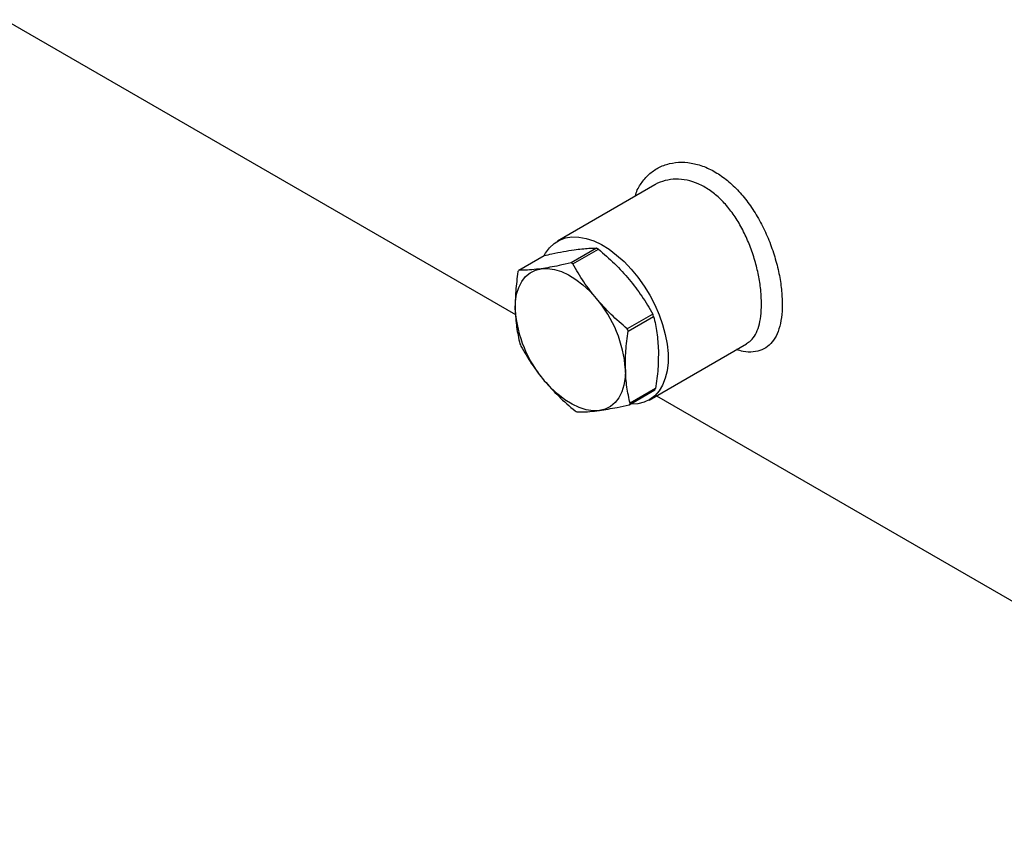
# Model space of a CAD drawing. Extents: x 0 to 16.5, y 0 to 11.7.
# Drawn here: x 13.5 to 13.8, y 6 to 6.3 of the extents above; entities that cross this region are included whole.
import ezdxf

# ---------------------------------------------------------------- set-up
doc = ezdxf.new("R2010")
doc.units = 0
doc.linetypes.add('SLD-SOLID', pattern=[0])
doc.layers.get('0').update_dxf_attribs({"linetype": 'CONTINUOUS'})

msp = doc.modelspace()

# ---------------------------------------------------------------- linework, layer by layer
at = {"color": 7, "linetype": 'SLD-SOLID'}
for p, q in [((13.24379187303523, 6.381621874454958), (13.6335730284381, 6.156606003038374)), ((13.68100523965548, 6.200792707443834), (13.64781554970627, 6.181632707268228)), ((13.66117526844284, 6.179220652231526), (13.65249074380283, 6.174207182871547)), ((13.65311054579016, 6.173872070917442), (13.66179507043017, 6.17888554027742)), ((13.63466975005768, 6.171727549401945), (13.64335427469769, 6.176741018761923)), ((13.68028065423647, 6.15677581784564), (13.67159612959646, 6.151762348485659)), ((13.67192304875605, 6.150965132567523), (13.68060757339606, 6.1559786019275)), ((13.67906301010115, 6.127504653369435), (13.71225331031549, 6.146665005843607)), ((13.67229475598946, 6.125913672702104), (13.68097928062947, 6.130927142062083)), ((13.6812721634572, 6.131389246026116), (13.6725876388172, 6.126375776666137)), ((13.6815232584075, 6.128924924485368), (13.94387934373897, 5.977469980232637))]:
    msp.add_line(p, q, dxfattribs=at)
at = {"color": 7, "linetype": 'SLD-SOLID', "flags": 128}
for points in [[(13.64331006231391, 6.176715495496044), (13.64378044984205, 6.177569244104662), (13.64511183038695, 6.179403825584561), (13.64670048814879, 6.18088977606424), (13.64852412185499, 6.182006236056206), (13.65055713168576, 6.182737532909483), (13.6527709786395, 6.183073400819276), (13.65513458515778, 6.183009124936357), (13.65761477138618, 6.182545607553234), (13.66017672094668, 6.18168935543792), (13.66278446968332, 6.180452388493188), (13.6654014105201, 6.178852071023474), (13.66799080734407, 6.176910867978118), (13.67051631069984, 6.174656029592703), (13.67294246805628, 6.172119208855497), (13.6752352214823, 6.169336017168868), (13.67736238574558, 6.166345524443267), (13.67929410012267, 6.163189710641319), (13.68100324757808, 6.159912876471175), (13.68246583542803, 6.156561021501675), (13.68366133214514, 6.153181198429233), (13.68457295557607, 6.149820852561122), (13.68518790852615, 6.146527155787365), (13.68549755840395, 6.143346344390789), (13.68549755840395, 6.14032306999098), (13.68518790852615, 6.13749977273341), (13.68457295557607, 6.134916085522833), (13.68366133214514, 6.132608277664172), (13.68246583542803, 6.130608745720988), (13.68100324757808, 6.128945558738731), (13.67929410012267, 6.127642064216885), (13.67736238574558, 6.126716560361238), (13.6752352214823, 6.126182039217198), (13.67294246805628, 6.126046004289939), (13.67255170069015, 6.126062003720496)], [(13.63343666002039, 6.158236167580388), (13.63351957686426, 6.161023789250844), (13.63392228776579, 6.163590041950881), (13.63463790222979, 6.165891016385306), (13.63565417589438, 6.16788734224359), (13.63695372003539, 6.169544861836815), (13.63851429909228, 6.17083521454519), (13.6403092111247, 6.171736322076121), (13.64230774469013, 6.172232766229913)], [(13.64230774469013, 6.172232766229913), (13.64447570432517, 6.172316052709465), (13.64677599563939, 6.171984756460017), (13.64916926001066, 6.171244546052246), (13.65161454802203, 6.170108086691457), (13.65407002011766, 6.168594823512399), (13.65649366248923, 6.166730648867621), (13.65884400594378, 6.164547459302142), (13.66108083545318, 6.16208260979472)], [(13.67098284154649, 6.137935854709998), (13.67089992470262, 6.135148233039542), (13.67049721380109, 6.132581980339506), (13.66978159933709, 6.130281005905083), (13.6687653256725, 6.128284680046797), (13.66746578153148, 6.126627160453572), (13.6659052024746, 6.1253368077452), (13.66411029044218, 6.12443570021427), (13.66211175687675, 6.123939256060471)], [(13.66211175687675, 6.123939256060471), (13.65994379724171, 6.123855969580919), (13.65764350592748, 6.124187265830369), (13.65525024155622, 6.124927476238141), (13.65280495354485, 6.126063935598929), (13.65034948144921, 6.127577198777987), (13.64792583907765, 6.129441373422766), (13.6455754956231, 6.131624562988245), (13.6433386661137, 6.134089412495666)]]:
    msp.add_lwpolyline(points, dxfattribs=at)
at = {"color": 7, "linetype": 'SLD-SOLID'}
for centre, radius, start, end in [((13.64848988767871, 6.155017840690904), 0.0273257199649322, 60.86227415301859, 62.33969011853441), ((13.6398053630316, 6.150004371317719), 0.02732571997992613, 60.86227415349163, 62.33969011819999), ((13.64532686585973, 6.164649171637691), 0.01279365268372116, 146.4081804980139, 148.8585374230265), ((13.62967912611228, 6.135101855327098), 0.04140082681749706, 3.925121649787709, 40.66959763787428), ((13.67474037545458, 6.161070166963282), 0.04140082681748418, 183.9251216497799, 220.6695976378772), ((13.63421024144771, 6.13741780584641), 0.04997214787347934, 21.80339306220837, 22.79132622538875), ((13.62552571673966, 6.132404336458322), 0.04997214794709317, 21.80339306315909, 22.79132622488017), ((13.68143878920812, 6.165236885604628), 0.04997214783957652, 201.8033930617196, 202.7913262255714), ((13.67032216481961, 6.138005519831298), 0.01279365269297095, 326.408180498855, 328.8585374220923), ((13.6616376401843, 6.132992050468383), 0.01279365268743302, 326.4081804981637, 328.8585374224663), ((13.66715914301802, 6.147636850790835), 0.02732571998507048, 240.8622741535611, 242.3396901179838)]:
    msp.add_arc(centre, radius, start, end, dxfattribs=at)
for points, knots in [([(13.67432097774485, 6.196933965178465), (13.67437303225457, 6.197152548760323), (13.6747686505701, 6.198813800953836), (13.67628926007723, 6.201404369972728), (13.67885753283147, 6.20449724727133), (13.68213096198759, 6.206787429294394), (13.68590803968885, 6.208207882625721), (13.69007710129327, 6.208705128865864), (13.69446365287951, 6.208199502267296), (13.69889472013624, 6.206733003669994), (13.70321416926011, 6.204321168349711), (13.70729848928021, 6.201100956294517), (13.71106388473959, 6.197129652989789), (13.71446381543517, 6.192549075959637), (13.71743422488835, 6.187445671087644), (13.71994809631941, 6.181969520508443), (13.72194069145888, 6.176281749946835), (13.72337129556548, 6.170621278891823), (13.72425880171682, 6.16514415621748), (13.72437109589043, 6.16183564668493), (13.72442723978105, 6.160181486087613)], [0, 0, 0, 0, 0.008699250649356387, 0.06611498036732523, 0.1239216438891526, 0.1817391869803626, 0.2409022178502974, 0.300068854468099, 0.3597008526558356, 0.4193315376132857, 0.4778815354781046, 0.5364320702231021, 0.5942065979032884, 0.6519814578333983, 0.7101960782705111, 0.7684043092754329, 0.8270135558749234, 0.8856099125692682, 0.9428082121299588, 1, 1, 1, 1]), ([(13.71735617196919, 6.160181486087613), (13.71731246350577, 6.161626292583619), (13.71722373206072, 6.164559357674726), (13.71650080614682, 6.169397323766645), (13.71532795247336, 6.17444532042312), (13.71369068896503, 6.179467408929227), (13.71159778609314, 6.184353040252932), (13.70912283462389, 6.188847922633205), (13.70624536989089, 6.192922773023809), (13.7030570808785, 6.196396398398252), (13.69954318031862, 6.199234654540269), (13.69582706584042, 6.201302700956261), (13.69196125514605, 6.202544191868983), (13.68812882680592, 6.202918507027234), (13.68449039496936, 6.202331707150022), (13.68209100118499, 6.201569693722314), (13.68106638991498, 6.200811598127925), (13.68101662888286, 6.200774780633988)], [0, 0, 0, 0, 0.06973718796571922, 0.1415716998364157, 0.2126806058944822, 0.2859036408776086, 0.3559764074002151, 0.4280061448357465, 0.4968972835690826, 0.5677194364339783, 0.6371061943671791, 0.7085695742659364, 0.7793816166534573, 0.852368820512661, 0.9232913406900667, 0.9962745851313823, 1, 1, 1, 1]), ([(13.6535372738104, 6.178715435403554), (13.65529913158343, 6.178917936736591), (13.65814280065496, 6.179244777408135), (13.66033955978912, 6.179227300816202), (13.66117526844284, 6.179220652231526)], [0, 0, 0, 0, 0.6195720137319304, 1, 1, 1, 1]), ([(13.66179507043017, 6.17888554027742), (13.66366936013059, 6.177279776674598), (13.66743987273543, 6.174049458595452), (13.67068058351803, 6.170400414383422), (13.67231036457345, 6.16856527896836)], [0, 0, 0, 0, 0.4970914824730638, 0.9999999999999999, 0.9999999999999999, 0.9999999999999999, 0.9999999999999999]), ([(13.64335427469769, 6.176741018761923), (13.64419723755062, 6.176932818904532), (13.64644855163416, 6.177445062547032), (13.64994450222769, 6.178161420317104), (13.65233649300305, 6.178530271758309), (13.6535372738104, 6.178715435403554)], [0, 0, 0, 0, 0.2296287836883978, 0.6132731862491845, 0.9999999999999999, 0.9999999999999999, 0.9999999999999999, 0.9999999999999999]), ([(13.64230774469013, 6.172232766229913), (13.64119861731966, 6.17209624009592), (13.63897047528536, 6.17182197076849), (13.63652269151804, 6.171710812829504), (13.63517260096249, 6.171723007434066), (13.63466975005768, 6.171727549401944)], [0, 0, 0, 0, 0.3834764448544981, 0.7703713826719916, 0.9999999999999999, 0.9999999999999999, 0.9999999999999999, 0.9999999999999999]), ([(13.65249074380283, 6.174207182871547), (13.65109389852244, 6.173889894176848), (13.64742212533327, 6.173055863279667), (13.64426426597303, 6.172547644415192), (13.64230774469013, 6.172232766229913)], [0, 0, 0, 0, 0.3804279862679518, 1, 1, 1, 1]), ([(13.66108083545318, 6.16208260979472), (13.65961021739336, 6.163950964802265), (13.65662289485068, 6.167746225573425), (13.65429330857894, 6.171809228700483), (13.65311054579016, 6.173872070917442)], [0, 0, 0, 0, 0.4922863329291492, 1, 1, 1, 1]), ([(13.63437686722995, 6.171265445437911), (13.6340727210568, 6.169042300954476), (13.63346086954883, 6.164569996435444), (13.63344476109768, 6.160355615599092), (13.63343666002039, 6.158236167580388)], [0, 0, 0, 0, 0.4970914824730843, 1, 1, 1, 1]), ([(13.67231036457345, 6.16856527896836), (13.67378098263326, 6.166696923960817), (13.67676830517595, 6.162901663189659), (13.67909789144768, 6.158838660062599), (13.68028065423647, 6.15677581784564)], [0, 0, 0, 0, 0.4922863329290115, 0.9999999999999999, 0.9999999999999999, 0.9999999999999999, 0.9999999999999999]), ([(13.67159612959646, 6.151762348485659), (13.66972183989604, 6.153368112088484), (13.66595132729121, 6.156598430167632), (13.66271061650859, 6.16024747437966), (13.66108083545318, 6.16208260979472)], [0, 0, 0, 0, 0.4970914824730853, 1, 1, 1, 1]), ([(13.72442723978105, 6.160181486087613), (13.72442721569327, 6.160149974978962), (13.72442597920372, 6.158532426434371), (13.72422514226046, 6.155499312088997), (13.72338184931084, 6.151602813834343), (13.72198266459664, 6.148442715022204), (13.72004811659105, 6.146033522211461), (13.71757744433825, 6.144460223743166), (13.71457327573856, 6.143767012813707), (13.71162384548828, 6.143820887177834), (13.70955033025037, 6.144435263911055), (13.70878412566595, 6.144662288174466)], [0, 0, 0, 0, 0.002557023274745036, 0.131258767268658, 0.2599748761355945, 0.3893536091797296, 0.5187585381308063, 0.6518177761153109, 0.7848923829097334, 0.920513512827957, 1, 1, 1, 1]), ([(13.71220522198896, 6.146744456023328), (13.71272100991849, 6.147050238706311), (13.71392882148299, 6.147766284661611), (13.71534023144489, 6.149764659183186), (13.71649191427035, 6.152554275099079), (13.71721822342414, 6.156020281447275), (13.71730973982786, 6.158780864994812), (13.71735617196919, 6.160181486087613)], [0, 0, 0, 0, 0.1546270737759838, 0.362087511553661, 0.5753156709328989, 0.7845304013333013, 0.9999999999999999, 0.9999999999999999, 0.9999999999999999, 0.9999999999999999]), ([(13.63343666002039, 6.158236167580388), (13.63355345197183, 6.156233508936797), (13.63379069591632, 6.152165432068452), (13.63462027078991, 6.148524593193131), (13.63504145729109, 6.146676089536527)], [0, 0, 0, 0, 0.4922863329291961, 1, 1, 1, 1]), ([(13.68060757339606, 6.1559786019275), (13.68102070048917, 6.154169530486888), (13.68185178914726, 6.150530217594996), (13.68209171161446, 6.146463640261723), (13.68221237066676, 6.144418523883638)], [0, 0, 0, 0, 0.4970914824730485, 1, 1, 1, 1]), ([(13.67098284154649, 6.137935854709998), (13.67098945414147, 6.140009753281854), (13.6710028865578, 6.144222542533009), (13.67161318957378, 6.148694605220889), (13.67192304875605, 6.150965132567523)], [0, 0, 0, 0, 0.4922863329291643, 1, 1, 1, 1]), ([(13.63536837645068, 6.145878873618385), (13.63652539288484, 6.143859036972739), (13.63885296532362, 6.139795727266452), (13.64183764518787, 6.135998879551345), (13.6433386661137, 6.134089412495666)], [0, 0, 0, 0, 0.4970914824731231, 1, 1, 1, 1]), ([(13.68221237066676, 6.144418523883638), (13.68220575807178, 6.142344625311783), (13.68219232565545, 6.138131836060628), (13.68158202263947, 6.13365977337275), (13.6812721634572, 6.131389246026116)], [0, 0, 0, 0, 0.4922863329291322, 1, 1, 1, 1]), ([(13.6725876388172, 6.126375776666137), (13.67217451172408, 6.128184848106752), (13.67134342306599, 6.131824160998645), (13.67110350059879, 6.135890738331915), (13.67098284154649, 6.137935854709998)], [0, 0, 0, 0, 0.4970914824730993, 1, 1, 1, 1]), ([(13.6433386661137, 6.134089412495666), (13.64493268871993, 6.132292297416386), (13.64817068762343, 6.128641749028039), (13.65194015178475, 6.125409969713535), (13.65385396025698, 6.123769151186603)], [0, 0, 0, 0, 0.4922863329289847, 1, 1, 1, 1]), ([(13.66211175687675, 6.123939256060471), (13.66406827815965, 6.124254134245748), (13.66722613751989, 6.124762353110222), (13.67089791070907, 6.125596384007403), (13.67229475598946, 6.125913672702104)], [0, 0, 0, 0, 0.6195720137320838, 1, 1, 1, 1]), ([(13.6544737622443, 6.123434039232499), (13.65497661367402, 6.123429497229748), (13.65631958685692, 6.123417366831923), (13.65876599275581, 6.123527835346498), (13.66099353122565, 6.123801750492496), (13.66211175687675, 6.123939256060471)], [0, 0, 0, 0, 0.2296287836883853, 0.6132731862492079, 1, 1, 1, 1])]:
    msp.add_open_spline(points, degree=3, knots=knots, dxfattribs=at)

doc.saveas('drawing.dxf')
